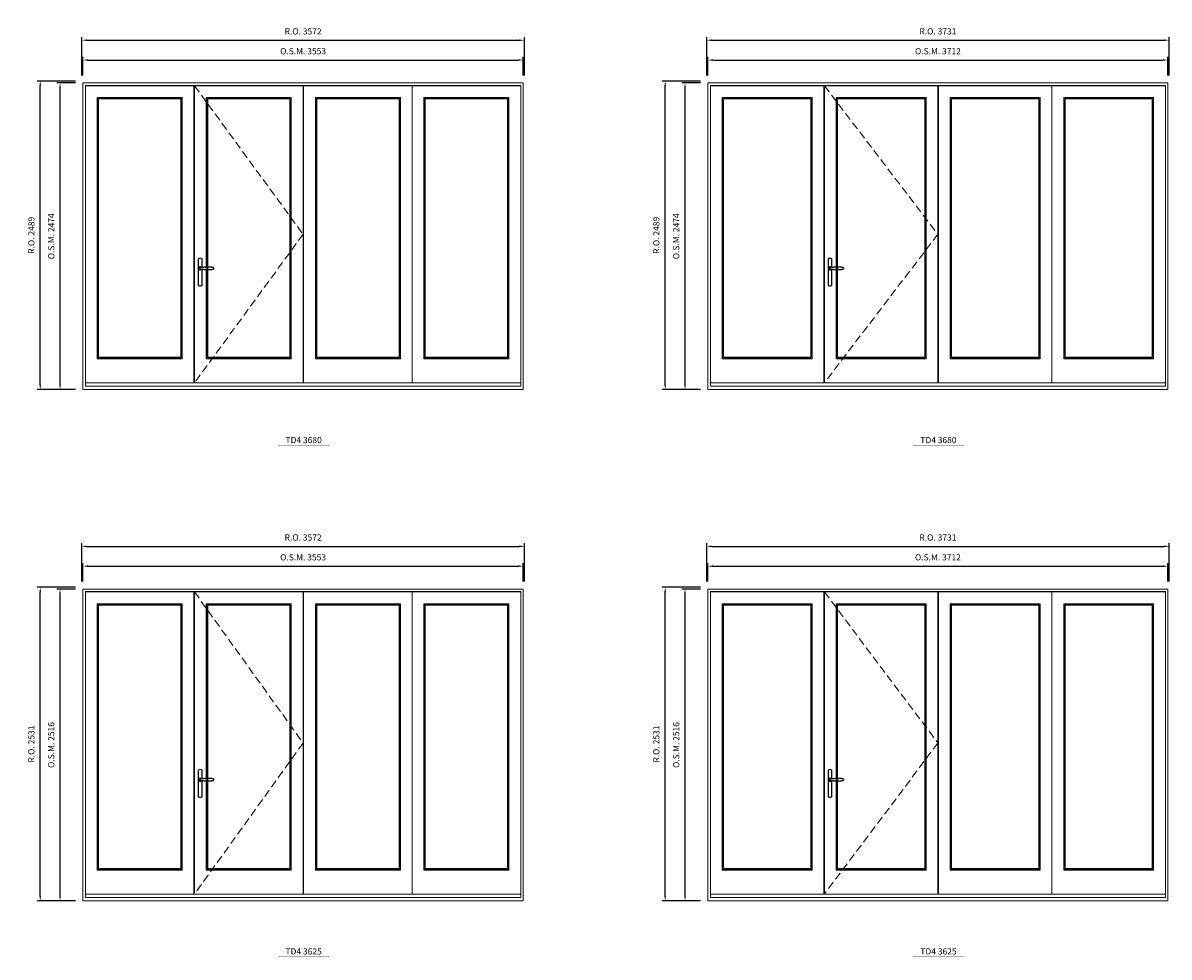
# Model space of a CAD drawing. Extents: x -12017 to 87189, y -21748 to 13176.
# Drawn here: x 65172 to 74421, y -11760 to -4222 of the extents above; entities that cross this region are included whole.
import ezdxf
from ezdxf.enums import TextEntityAlignment as Align

# ---------------------------------------------------------------- set-up
doc = ezdxf.new("R2010")
doc.units = 0
doc.header["$LTSCALE"] = 250
doc.header["$MEASUREMENT"] = 0
doc.header["$PDMODE"] = 3
doc.header["$PDSIZE"] = -2
doc.linetypes.add('HIDDEN', pattern=[0.375, 0.25, -0.125])
doc.layers.get('0').update_dxf_attribs({"color": 5, "linetype": 'CONTINUOUS', "lineweight": 0})
doc.layers.get('DEFPOINTS').update_dxf_attribs({"color": 2, "linetype": 'CONTINUOUS', "lineweight": 0})
doc.layers.add('7', color=7, linetype='CONTINUOUS')
doc.layers.add('Operation Lines', color=2, linetype='CONTINUOUS')
for name, color, linetype, lineweight in [('Dimensions', 2, 'CONTINUOUS', 0), ('FRAME', 7, 'CONTINUOUS', 0), ('GLASS', 6, 'CONTINUOUS', 0), ('GLAZING STOP', 1, 'CONTINUOUS', 0), ('SASH', 4, 'CONTINUOUS', 0), ('TEXT', 7, 'CONTINUOUS', 0), ('Traditional Sizes', 2, 'CONTINUOUS', 0)]:
    doc.layers.add(name, color=color, linetype=linetype, lineweight=lineweight)
doc.layers.add('viewport', color=7, linetype='CONTINUOUS', plot=False)
doc.styles.add('ROMANS', font='romans')
doc.styles.add('style1', font='arial.ttf')
doc.dimstyles.new('LWDEC', dxfattribs={"dimscale": 20, "dimtxt": 2.5, "dimasz": 2, "dimexe": 1.25, "dimexo": 3, "dimgap": 2, "dimtad": 1, "dimtoh": 1, "dimdec": 0, "dimzin": 11, "dimdsep": 46, "dimtxsty": 'ROMANS', "dimcen": 0, "dimdle": 1.5, "dimazin": 0, "dimtfac": 1, "dimtdec": 0, "dimtix": 1, "dimtmove": 0, "dimatfit": 3, "dimfxl": 0, "dimtzin": 0, "dimarcsym": 0})

# ---------------------------------------------------------------- blocks, each defined once
blk = doc.blocks.new('*D644')
at = {"layer": 'DEFPOINTS', "color": 0, "linetype": 'Continuous'}
for p in [(69209.2, -4521.2), (65656.4, -4706.2), (69209.2, -4706.2)]:
    blk.add_point(p, dxfattribs=at)
at = {"layer": 'Dimensions', "color": 0, "linetype": 'Continuous', "lineweight": -2}
for p, q in [((65656.4, -4646.2), (65656.4, -4496.2)), ((69209.2, -4646.2), (69209.2, -4496.2))]:
    blk.add_line(p, q, dxfattribs=at)
at = {"layer": 'Dimensions', "color": 2, "linetype": 'Continuous', "lineweight": -2}
blk.add_line((65696.4, -4521.2), (69169.2, -4521.2), dxfattribs=at)
at = {"layer": 'Dimensions', "color": 2, "linetype": 'Continuous'}
for points in [[(65696.4, -4514.6), (65696.4, -4527.9), (65656.4, -4521.2)], [(69169.2, -4514.6), (69169.2, -4527.9), (69209.2, -4521.2)]]:
    blk.add_solid(points, dxfattribs=at)
at = {"layer": 'Dimensions', "color": 0, "linetype": 'Continuous', "insert": (67432.8, -4456.2), "char_height": 50, "attachment_point": 5, "style": 'ROMANS'}
blk.add_mtext('O.S.M. 3553', dxfattribs=at)
blk = doc.blocks.new('*D645')
at = {"layer": 'DEFPOINTS', "color": 0, "linetype": 'Continuous'}
for p in [(65471.4, -4706.2), (65656.4, -4706.2), (65656.4, -7180.2)]:
    blk.add_point(p, dxfattribs=at)
at = {"layer": 'Dimensions', "color": 0, "linetype": 'Continuous', "lineweight": -2}
for p, q in [((65596.4, -4706.2), (65446.4, -4706.2)), ((65596.4, -7180.2), (65446.4, -7180.2))]:
    blk.add_line(p, q, dxfattribs=at)
at = {"layer": 'Dimensions', "color": 2, "linetype": 'Continuous', "lineweight": -2}
blk.add_line((65471.4, -7140.2), (65471.4, -4746.2), dxfattribs=at)
at = {"layer": 'Dimensions', "color": 2, "linetype": 'Continuous'}
for points in [[(65464.7, -4746.2), (65478, -4746.2), (65471.4, -4706.2)], [(65464.7, -7140.2), (65478, -7140.2), (65471.4, -7180.2)]]:
    blk.add_solid(points, dxfattribs=at)
at = {"layer": 'Dimensions', "color": 0, "linetype": 'Continuous', "insert": (65406.4, -5943.2), "char_height": 50, "attachment_point": 5, "rotation": 90, "style": 'ROMANS'}
blk.add_mtext('O.S.M. 2474', dxfattribs=at)
blk = doc.blocks.new('*D646')
at = {"layer": 'DEFPOINTS', "color": 0, "linetype": 'Continuous'}
for p in [(69218.7, -4361.2), (65646.9, -4706.2), (69218.7, -4706.2)]:
    blk.add_point(p, dxfattribs=at)
at = {"layer": 'Dimensions', "color": 0, "linetype": 'Continuous', "lineweight": -2}
for p, q in [((65646.9, -4646.2), (65646.9, -4336.2)), ((69218.7, -4646.2), (69218.7, -4336.2))]:
    blk.add_line(p, q, dxfattribs=at)
at = {"layer": 'Dimensions', "color": 2, "linetype": 'Continuous', "lineweight": -2}
blk.add_line((65686.9, -4361.2), (69178.7, -4361.2), dxfattribs=at)
at = {"layer": 'Dimensions', "color": 2, "linetype": 'Continuous'}
for points in [[(65686.9, -4354.6), (65686.9, -4367.9), (65646.9, -4361.2)], [(69178.7, -4354.6), (69178.7, -4367.9), (69218.7, -4361.2)]]:
    blk.add_solid(points, dxfattribs=at)
at = {"layer": 'Dimensions', "color": 0, "linetype": 'Continuous', "insert": (67432.8, -4296.2), "char_height": 50, "attachment_point": 5, "style": 'ROMANS'}
blk.add_mtext('R.O. 3572', dxfattribs=at)
blk = doc.blocks.new('*D647')
at = {"layer": 'DEFPOINTS', "color": 0, "linetype": 'Continuous'}
for p in [(65311.4, -4691.2), (65656.4, -4691.2), (65656.4, -7180.2)]:
    blk.add_point(p, dxfattribs=at)
at = {"layer": 'Dimensions', "color": 0, "linetype": 'Continuous', "lineweight": -2}
for p, q in [((65596.4, -4691.2), (65286.4, -4691.2)), ((65596.4, -7180.2), (65286.4, -7180.2))]:
    blk.add_line(p, q, dxfattribs=at)
at = {"layer": 'Dimensions', "color": 2, "linetype": 'Continuous', "lineweight": -2}
blk.add_line((65311.4, -7140.2), (65311.4, -4731.2), dxfattribs=at)
at = {"layer": 'Dimensions', "color": 2, "linetype": 'Continuous'}
for points in [[(65304.7, -4731.2), (65318, -4731.2), (65311.4, -4691.2)], [(65304.7, -7140.2), (65318, -7140.2), (65311.4, -7180.2)]]:
    blk.add_solid(points, dxfattribs=at)
at = {"layer": 'Dimensions', "color": 0, "linetype": 'Continuous', "insert": (65246.4, -5935.7), "char_height": 50, "attachment_point": 5, "rotation": 90, "style": 'ROMANS'}
blk.add_mtext('R.O. 2489', dxfattribs=at)
blk = doc.blocks.new('label1')
at = {"const_width": 2}
blk.add_lwpolyline([(-206, 0), (206, 0)], dxfattribs=at)
at = {"linetype": 'Continuous', "style": 'style1'}
blk.add_attdef('LABEL', text='', height=50, dxfattribs=at).set_placement((0, 20), align=Align.CENTER)
blk = doc.blocks.new('*D748')
at = {"layer": 'DEFPOINTS', "color": 0, "linetype": 'Continuous'}
for p in [(69209.2, -8605.6), (65656.4, -8790.6), (69209.2, -8790.6)]:
    blk.add_point(p, dxfattribs=at)
at = {"layer": 'Dimensions', "color": 0, "linetype": 'Continuous', "lineweight": -2}
for p, q in [((65656.4, -8730.6), (65656.4, -8580.6)), ((69209.2, -8730.6), (69209.2, -8580.6))]:
    blk.add_line(p, q, dxfattribs=at)
at = {"layer": 'Dimensions', "color": 2, "linetype": 'Continuous', "lineweight": -2}
blk.add_line((65696.4, -8605.6), (69169.2, -8605.6), dxfattribs=at)
at = {"layer": 'Dimensions', "color": 2, "linetype": 'Continuous'}
for points in [[(65696.4, -8598.9), (65696.4, -8612.3), (65656.4, -8605.6)], [(69169.2, -8598.9), (69169.2, -8612.3), (69209.2, -8605.6)]]:
    blk.add_solid(points, dxfattribs=at)
at = {"layer": 'Dimensions', "color": 0, "linetype": 'Continuous', "insert": (67432.8, -8540.6), "char_height": 50, "attachment_point": 5, "style": 'ROMANS'}
blk.add_mtext('O.S.M. 3553', dxfattribs=at)
blk = doc.blocks.new('*D749')
at = {"layer": 'DEFPOINTS', "color": 0, "linetype": 'Continuous'}
for p in [(65471.4, -8790.6), (65656.4, -8790.6), (65656.4, -11306.6)]:
    blk.add_point(p, dxfattribs=at)
at = {"layer": 'Dimensions', "color": 0, "linetype": 'Continuous', "lineweight": -2}
for p, q in [((65596.4, -8790.6), (65446.4, -8790.6)), ((65596.4, -11306.6), (65446.4, -11306.6))]:
    blk.add_line(p, q, dxfattribs=at)
at = {"layer": 'Dimensions', "color": 2, "linetype": 'Continuous', "lineweight": -2}
blk.add_line((65471.4, -11266.6), (65471.4, -8830.6), dxfattribs=at)
at = {"layer": 'Dimensions', "color": 2, "linetype": 'Continuous'}
for points in [[(65464.7, -8830.6), (65478, -8830.6), (65471.4, -8790.6)], [(65464.7, -11266.6), (65478, -11266.6), (65471.4, -11306.6)]]:
    blk.add_solid(points, dxfattribs=at)
at = {"layer": 'Dimensions', "color": 0, "linetype": 'Continuous', "insert": (65406.4, -10048.6), "char_height": 50, "attachment_point": 5, "rotation": 90, "style": 'ROMANS'}
blk.add_mtext('O.S.M. 2516', dxfattribs=at)
blk = doc.blocks.new('*D750')
at = {"layer": 'DEFPOINTS', "color": 0, "linetype": 'Continuous'}
for p in [(69218.7, -8445.6), (65646.9, -8790.6), (69218.7, -8790.6)]:
    blk.add_point(p, dxfattribs=at)
at = {"layer": 'Dimensions', "color": 0, "linetype": 'Continuous', "lineweight": -2}
for p, q in [((65646.9, -8730.6), (65646.9, -8420.6)), ((69218.7, -8730.6), (69218.7, -8420.6))]:
    blk.add_line(p, q, dxfattribs=at)
at = {"layer": 'Dimensions', "color": 2, "linetype": 'Continuous', "lineweight": -2}
blk.add_line((65686.9, -8445.6), (69178.7, -8445.6), dxfattribs=at)
at = {"layer": 'Dimensions', "color": 2, "linetype": 'Continuous'}
for points in [[(65686.9, -8438.9), (65686.9, -8452.3), (65646.9, -8445.6)], [(69178.7, -8438.9), (69178.7, -8452.3), (69218.7, -8445.6)]]:
    blk.add_solid(points, dxfattribs=at)
at = {"layer": 'Dimensions', "color": 0, "linetype": 'Continuous', "insert": (67432.8, -8380.6), "char_height": 50, "attachment_point": 5, "style": 'ROMANS'}
blk.add_mtext('R.O. 3572', dxfattribs=at)
blk = doc.blocks.new('*D751')
at = {"layer": 'DEFPOINTS', "color": 0, "linetype": 'Continuous'}
for p in [(65311.4, -8775.6), (65656.4, -8775.6), (65656.4, -11306.6)]:
    blk.add_point(p, dxfattribs=at)
at = {"layer": 'Dimensions', "color": 0, "linetype": 'Continuous', "lineweight": -2}
for p, q in [((65596.4, -8775.6), (65286.4, -8775.6)), ((65596.4, -11306.6), (65286.4, -11306.6))]:
    blk.add_line(p, q, dxfattribs=at)
at = {"layer": 'Dimensions', "color": 2, "linetype": 'Continuous', "lineweight": -2}
blk.add_line((65311.4, -11266.6), (65311.4, -8815.6), dxfattribs=at)
at = {"layer": 'Dimensions', "color": 2, "linetype": 'Continuous'}
for points in [[(65304.7, -8815.6), (65318, -8815.6), (65311.4, -8775.6)], [(65304.7, -11266.6), (65318, -11266.6), (65311.4, -11306.6)]]:
    blk.add_solid(points, dxfattribs=at)
at = {"layer": 'Dimensions', "color": 0, "linetype": 'Continuous', "insert": (65246.4, -10041.1), "char_height": 50, "attachment_point": 5, "rotation": 90, "style": 'ROMANS'}
blk.add_mtext('R.O. 2531', dxfattribs=at)
blk = doc.blocks.new('*D984')
at = {"layer": 'DEFPOINTS', "color": 0, "linetype": 'Continuous'}
for p in [(74411.7, -4521.2), (70699.8, -4706.2), (74411.7, -4706.2)]:
    blk.add_point(p, dxfattribs=at)
at = {"layer": 'Dimensions', "color": 0, "linetype": 'Continuous', "lineweight": -2}
for p, q in [((70699.8, -4646.2), (70699.8, -4496.2)), ((74411.7, -4646.2), (74411.7, -4496.2))]:
    blk.add_line(p, q, dxfattribs=at)
at = {"layer": 'Dimensions', "color": 2, "linetype": 'Continuous', "lineweight": -2}
blk.add_line((70739.8, -4521.2), (74371.7, -4521.2), dxfattribs=at)
at = {"layer": 'Dimensions', "color": 2, "linetype": 'Continuous'}
for points in [[(70739.8, -4514.6), (70739.8, -4527.9), (70699.8, -4521.2)], [(74371.7, -4514.6), (74371.7, -4527.9), (74411.7, -4521.2)]]:
    blk.add_solid(points, dxfattribs=at)
at = {"layer": 'Dimensions', "color": 0, "linetype": 'Continuous', "insert": (72555.7, -4456.2), "char_height": 50, "attachment_point": 5, "style": 'ROMANS'}
blk.add_mtext('O.S.M. 3712', dxfattribs=at)
blk = doc.blocks.new('*D985')
at = {"layer": 'DEFPOINTS', "color": 0, "linetype": 'Continuous'}
for p in [(70514.8, -4706.2), (70699.8, -4706.2), (70699.8, -7180.2)]:
    blk.add_point(p, dxfattribs=at)
at = {"layer": 'Dimensions', "color": 0, "linetype": 'Continuous', "lineweight": -2}
for p, q in [((70639.8, -4706.2), (70489.8, -4706.2)), ((70639.8, -7180.2), (70489.8, -7180.2))]:
    blk.add_line(p, q, dxfattribs=at)
at = {"layer": 'Dimensions', "color": 2, "linetype": 'Continuous', "lineweight": -2}
blk.add_line((70514.8, -7140.2), (70514.8, -4746.2), dxfattribs=at)
at = {"layer": 'Dimensions', "color": 2, "linetype": 'Continuous'}
for points in [[(70508.1, -4746.2), (70521.5, -4746.2), (70514.8, -4706.2)], [(70508.1, -7140.2), (70521.5, -7140.2), (70514.8, -7180.2)]]:
    blk.add_solid(points, dxfattribs=at)
at = {"layer": 'Dimensions', "color": 0, "linetype": 'Continuous', "insert": (70449.8, -5943.2), "char_height": 50, "attachment_point": 5, "rotation": 90, "style": 'ROMANS'}
blk.add_mtext('O.S.M. 2474', dxfattribs=at)
blk = doc.blocks.new('*D986')
at = {"layer": 'DEFPOINTS', "color": 0, "linetype": 'Continuous'}
for p in [(74421.2, -4361.2), (70690.3, -4706.2), (74421.2, -4706.2)]:
    blk.add_point(p, dxfattribs=at)
at = {"layer": 'Dimensions', "color": 0, "linetype": 'Continuous', "lineweight": -2}
for p, q in [((70690.3, -4646.2), (70690.3, -4336.2)), ((74421.2, -4646.2), (74421.2, -4336.2))]:
    blk.add_line(p, q, dxfattribs=at)
at = {"layer": 'Dimensions', "color": 2, "linetype": 'Continuous', "lineweight": -2}
blk.add_line((70730.3, -4361.2), (74381.2, -4361.2), dxfattribs=at)
at = {"layer": 'Dimensions', "color": 2, "linetype": 'Continuous'}
for points in [[(70730.3, -4354.6), (70730.3, -4367.9), (70690.3, -4361.2)], [(74381.2, -4354.6), (74381.2, -4367.9), (74421.2, -4361.2)]]:
    blk.add_solid(points, dxfattribs=at)
at = {"layer": 'Dimensions', "color": 0, "linetype": 'Continuous', "insert": (72555.7, -4296.2), "char_height": 50, "attachment_point": 5, "style": 'ROMANS'}
blk.add_mtext('R.O. 3731', dxfattribs=at)
blk = doc.blocks.new('*D987')
at = {"layer": 'DEFPOINTS', "color": 0, "linetype": 'Continuous'}
for p in [(70354.8, -4691.2), (70699.8, -4691.2), (70699.8, -7180.2)]:
    blk.add_point(p, dxfattribs=at)
at = {"layer": 'Dimensions', "color": 0, "linetype": 'Continuous', "lineweight": -2}
for p, q in [((70639.8, -4691.2), (70329.8, -4691.2)), ((70639.8, -7180.2), (70329.8, -7180.2))]:
    blk.add_line(p, q, dxfattribs=at)
at = {"layer": 'Dimensions', "color": 2, "linetype": 'Continuous', "lineweight": -2}
blk.add_line((70354.8, -7140.2), (70354.8, -4731.2), dxfattribs=at)
at = {"layer": 'Dimensions', "color": 2, "linetype": 'Continuous'}
for points in [[(70348.1, -4731.2), (70361.5, -4731.2), (70354.8, -4691.2)], [(70348.1, -7140.2), (70361.5, -7140.2), (70354.8, -7180.2)]]:
    blk.add_solid(points, dxfattribs=at)
at = {"layer": 'Dimensions', "color": 0, "linetype": 'Continuous', "insert": (70289.8, -5935.7), "char_height": 50, "attachment_point": 5, "rotation": 90, "style": 'ROMANS'}
blk.add_mtext('R.O. 2489', dxfattribs=at)
blk = doc.blocks.new('*D980')
at = {"layer": 'DEFPOINTS', "color": 0, "linetype": 'Continuous'}
for p in [(74411.7, -8605.6), (70699.8, -8790.6), (74411.7, -8790.6)]:
    blk.add_point(p, dxfattribs=at)
at = {"layer": 'Dimensions', "color": 0, "linetype": 'Continuous', "lineweight": -2}
for p, q in [((70699.8, -8730.6), (70699.8, -8580.6)), ((74411.7, -8730.6), (74411.7, -8580.6))]:
    blk.add_line(p, q, dxfattribs=at)
at = {"layer": 'Dimensions', "color": 2, "linetype": 'Continuous', "lineweight": -2}
blk.add_line((70739.8, -8605.6), (74371.7, -8605.6), dxfattribs=at)
at = {"layer": 'Dimensions', "color": 2, "linetype": 'Continuous'}
for points in [[(70739.8, -8598.9), (70739.8, -8612.3), (70699.8, -8605.6)], [(74371.7, -8598.9), (74371.7, -8612.3), (74411.7, -8605.6)]]:
    blk.add_solid(points, dxfattribs=at)
at = {"layer": 'Dimensions', "color": 0, "linetype": 'Continuous', "insert": (72555.7, -8540.6), "char_height": 50, "attachment_point": 5, "style": 'ROMANS'}
blk.add_mtext('O.S.M. 3712', dxfattribs=at)
blk = doc.blocks.new('*D981')
at = {"layer": 'DEFPOINTS', "color": 0, "linetype": 'Continuous'}
for p in [(70514.8, -8790.6), (70699.8, -8790.6), (70699.8, -11306.6)]:
    blk.add_point(p, dxfattribs=at)
at = {"layer": 'Dimensions', "color": 0, "linetype": 'Continuous', "lineweight": -2}
for p, q in [((70639.8, -8790.6), (70489.8, -8790.6)), ((70639.8, -11306.6), (70489.8, -11306.6))]:
    blk.add_line(p, q, dxfattribs=at)
at = {"layer": 'Dimensions', "color": 2, "linetype": 'Continuous', "lineweight": -2}
blk.add_line((70514.8, -11266.6), (70514.8, -8830.6), dxfattribs=at)
at = {"layer": 'Dimensions', "color": 2, "linetype": 'Continuous'}
for points in [[(70508.1, -8830.6), (70521.5, -8830.6), (70514.8, -8790.6)], [(70508.1, -11266.6), (70521.5, -11266.6), (70514.8, -11306.6)]]:
    blk.add_solid(points, dxfattribs=at)
at = {"layer": 'Dimensions', "color": 0, "linetype": 'Continuous', "insert": (70449.8, -10048.6), "char_height": 50, "attachment_point": 5, "rotation": 90, "style": 'ROMANS'}
blk.add_mtext('O.S.M. 2516', dxfattribs=at)
blk = doc.blocks.new('*D982')
at = {"layer": 'DEFPOINTS', "color": 0, "linetype": 'Continuous'}
for p in [(74421.2, -8445.6), (70690.3, -8790.6), (74421.2, -8790.6)]:
    blk.add_point(p, dxfattribs=at)
at = {"layer": 'Dimensions', "color": 0, "linetype": 'Continuous', "lineweight": -2}
for p, q in [((70690.3, -8730.6), (70690.3, -8420.6)), ((74421.2, -8730.6), (74421.2, -8420.6))]:
    blk.add_line(p, q, dxfattribs=at)
at = {"layer": 'Dimensions', "color": 2, "linetype": 'Continuous', "lineweight": -2}
blk.add_line((70730.3, -8445.6), (74381.2, -8445.6), dxfattribs=at)
at = {"layer": 'Dimensions', "color": 2, "linetype": 'Continuous'}
for points in [[(70730.3, -8438.9), (70730.3, -8452.3), (70690.3, -8445.6)], [(74381.2, -8438.9), (74381.2, -8452.3), (74421.2, -8445.6)]]:
    blk.add_solid(points, dxfattribs=at)
at = {"layer": 'Dimensions', "color": 0, "linetype": 'Continuous', "insert": (72555.7, -8380.6), "char_height": 50, "attachment_point": 5, "style": 'ROMANS'}
blk.add_mtext('R.O. 3731', dxfattribs=at)
blk = doc.blocks.new('*D983')
at = {"layer": 'DEFPOINTS', "color": 0, "linetype": 'Continuous'}
for p in [(70354.8, -8775.6), (70699.8, -8775.6), (70699.8, -11306.6)]:
    blk.add_point(p, dxfattribs=at)
at = {"layer": 'Dimensions', "color": 0, "linetype": 'Continuous', "lineweight": -2}
for p, q in [((70639.8, -8775.6), (70329.8, -8775.6)), ((70639.8, -11306.6), (70329.8, -11306.6))]:
    blk.add_line(p, q, dxfattribs=at)
at = {"layer": 'Dimensions', "color": 2, "linetype": 'Continuous', "lineweight": -2}
blk.add_line((70354.8, -11266.6), (70354.8, -8815.6), dxfattribs=at)
at = {"layer": 'Dimensions', "color": 2, "linetype": 'Continuous'}
for points in [[(70348.1, -8815.6), (70361.5, -8815.6), (70354.8, -8775.6)], [(70348.1, -11266.6), (70361.5, -11266.6), (70354.8, -11306.6)]]:
    blk.add_solid(points, dxfattribs=at)
at = {"layer": 'Dimensions', "color": 0, "linetype": 'Continuous', "insert": (70289.8, -10041.1), "char_height": 50, "attachment_point": 5, "rotation": 90, "style": 'ROMANS'}
blk.add_mtext('R.O. 2531', dxfattribs=at)
blk = doc.blocks.new('*U2436')
at = {"layer": '7', "color": 7, "lineweight": 25}
for points in [[(60.5, 921.2), (60.5, 991, 0.260241), (29.5, 991), (29.5, 776.9, 0.255586), (60.5, 776.9), (60.5, 906.7)], [(54.3, 921.4, 0.227156), (45, 925.9, 1.588724), (54.3, 906.6)], [(33.8, 917.4), (33.6, 917), (33.5, 916.7), (33.5, 916.4), (33.4, 916), (33.4, 915.7), (33.3, 915.5), (33.3, 915.2), (33.3, 915), (33.3, 914.8), (33.3, 914.5), (33.3, 914.1), (33.3, 914, 0.416255), (45, 902.3)]]:
    blk.add_lwpolyline(points, format="xyb", dxfattribs=at)
for points in [[(45.2, 902.3), (45, 902.2), (45, 902.3), (45, 902.3), (45, 902.4), (44.9, 902.5), (44.9, 902.5), (44.9, 902.6), (44.9, 902.7), (44.9, 902.8), (45, 902.9), (45.1, 903), (45.1, 903.2), (45.1, 903.2), (45.4, 903.7), (45.9, 904.2), (46.5, 904.7), (47.2, 905.2), (48, 905.5), (48.9, 905.9), (50.1, 906.1), (51.2, 906.4), (52.3, 906.4), (53.8, 906.6), (55.2, 906.6), (56.6, 906.7), (58.1, 906.7), (61, 906.7), (64, 906.6), (67.3, 906.4), (70.6, 906.1), (73.9, 905.8), (77.2, 905.6), (80.6, 905.4), (83.9, 905.2), (87.3, 904.9), (90.7, 904.7), (97.3, 904.4), (103.9, 904.2), (110.4, 904.1), (116.8, 904.2), (123.3, 904.4), (129.8, 904.8), (132.9, 905.1), (135.9, 905.4), (139, 905.7), (142, 906.1), (145.1, 906.5), (146.8, 906.8), (148.3, 907.3), (149.7, 907.8), (150.8, 908.3), (151.4, 908.5), (152, 908.8), (152.5, 909), (152.8, 909.2), (153.1, 909.5), (153.5, 909.7), (153.8, 910), (154.2, 910.3), (154.5, 910.7), (154.8, 911.2), (155, 911.6), (155.2, 912.1), (155.4, 912.7), (155.5, 912.9), (155.5, 913.1), (155.5, 913.5), (155.5, 913.7), (155.5, 914), (155.5, 914.3), (155.5, 914.7), (155.5, 915), (155.4, 915.2), (155.4, 915.5), (155.3, 915.7), (155, 916.4), (154.6, 917.1), (154.3, 917.6), (153.8, 918), (153.4, 918.4), (153.2, 918.5), (153, 918.6), (152.9, 918.7), (152.8, 918.8), (152.6, 918.8), (152.5, 918.9), (151.9, 919.2), (151.4, 919.5), (150.7, 919.8), (150, 920.1), (149.4, 920.3), (148.8, 920.5), (148.4, 920.6), (148, 920.8), (147.5, 921), (146.8, 921.1), (146, 921.3), (145.1, 921.5), (141.8, 922), (138.6, 922.3), (135.3, 922.7), (132.2, 922.9), (128.9, 923.2), (125.7, 923.4), (118, 923.8), (110.3, 923.9), (103.8, 923.8), (97.3, 923.6), (90.7, 923.2), (83.2, 922.7), (75.7, 922.2), (73.4, 922.1), (71, 921.9), (68.6, 921.7), (66.3, 921.5), (64, 921.4), (61.4, 921.2), (59, 921.2), (56.6, 921.2), (55.1, 921.3), (53.7, 921.4), (52.3, 921.5), (51.2, 921.6), (50.1, 921.8), (48.9, 922.1), (48, 922.4), (47.2, 922.8), (46.5, 923.2), (45.9, 923.7), (45.4, 924.2), (45.1, 924.7), (45.1, 924.8), (45.1, 924.9), (45, 925), (45, 925.1), (44.9, 925.2), (44.9, 925.3), (44.9, 925.3), (44.9, 925.4), (44.9, 925.5), (44.9, 925.6), (45, 925.6), (45, 925.6), (45, 925.7), (45, 925.8), (43.4, 925.6), (41.9, 925.3), (40.4, 924.8), (39.5, 924.4)], [(45, 925.8), (44.7, 925.7)], [(39.4, 924.4), (38.9, 924.1), (38.2, 923.6), (37.5, 923), (36.9, 922.6), (36.5, 922.1), (36, 921.5), (35.9, 921.5), (35.7, 921.2), (34.8, 919.9), (34.2, 918.6), (33.7, 917.1)], [(56.7, 914), (56.7, 914)]]:
    blk.add_lwpolyline(points, dxfattribs=at)
for centre, radius, start, end in [((44.8, 914.4), 11.3, 90.95089, 141.80667), ((44.8, 913.5), 11.2, 218.07311, 269.16932)]:
    blk.add_arc(centre, radius, start, end, dxfattribs=at)
at = {"layer": 'viewport', "color": 5}
blk.add_point((45, 914), dxfattribs=at)

msp = doc.modelspace()

# ---------------------------------------------------------------- linework, layer by layer
at = {"layer": 'FRAME'}
for points in [[(65656.4, -7180.2), (69209.2, -7180.2), (69209.2, -4706.2), (65656.4, -4706.2)], [(70699.8, -7180.2), (74411.7, -7180.2), (74411.7, -4706.2), (70699.8, -4706.2)], [(65676.4, -7153.2), (69189.2, -7153.2), (69189.2, -4726.2), (65676.4, -4726.2)], [(70719.8, -7153.2), (74391.7, -7153.2), (74391.7, -4726.2), (70719.8, -4726.2)], [(65656.4, -11306.6), (69209.2, -11306.6), (69209.2, -8790.6), (65656.4, -8790.6)], [(65676.4, -11279.6), (69189.2, -11279.6), (69189.2, -8810.6), (65676.4, -8810.6)], [(70699.8, -11306.6), (74411.7, -11306.6), (74411.7, -8790.6), (70699.8, -8790.6)], [(70719.8, -11279.6), (74391.7, -11279.6), (74391.7, -8810.6), (70719.8, -8810.6)]]:
    msp.add_lwpolyline(points, close=True, dxfattribs=at)
at = {"layer": 'GLASS'}
for points in [[(65774.4, -6928.2), (66454.3, -6928.2), (66454.3, -4827.2), (65774.4, -4827.2)], [(66654.8, -6928.2), (67334.8, -6928.2), (67334.8, -4827.2), (66654.8, -4827.2)], [(67535.3, -6928.2), (68215.2, -6928.2), (68215.2, -4827.2), (67535.3, -4827.2)], [(68411.2, -6928.2), (69091.2, -6928.2), (69091.2, -4827.2), (68411.2, -4827.2)], [(70817.8, -6928.2), (71537.4, -6928.2), (71537.4, -4827.2), (70817.8, -4827.2)], [(71737.9, -6928.2), (72457.7, -6928.2), (72457.7, -4827.2), (71737.9, -4827.2)], [(72658.2, -6928.2), (73377.9, -6928.2), (73377.9, -4827.2), (72658.2, -4827.2)], [(73573.9, -6928.2), (74293.7, -6928.2), (74293.7, -4827.2), (73573.9, -4827.2)], [(65774.4, -11054.6), (66454.3, -11054.6), (66454.3, -8911.6), (65774.4, -8911.6)], [(66654.8, -11054.6), (67334.8, -11054.6), (67334.8, -8911.6), (66654.8, -8911.6)], [(67535.3, -11054.6), (68215.2, -11054.6), (68215.2, -8911.6), (67535.3, -8911.6)], [(68411.2, -11054.6), (69091.2, -11054.6), (69091.2, -8911.6), (68411.2, -8911.6)], [(70817.8, -11054.6), (71537.4, -11054.6), (71537.4, -8911.6), (70817.8, -8911.6)], [(71737.9, -11054.6), (72457.7, -11054.6), (72457.7, -8911.6), (71737.9, -8911.6)], [(72658.2, -11054.6), (73377.9, -11054.6), (73377.9, -8911.6), (72658.2, -8911.6)], [(73573.9, -11054.6), (74293.7, -11054.6), (74293.7, -8911.6), (73573.9, -8911.6)]]:
    msp.add_lwpolyline(points, close=True, dxfattribs=at)
at = {"layer": 'GLAZING STOP'}
for points in [[(65782.4, -6920.2), (66446.3, -6920.2), (66446.3, -4835.2), (65782.4, -4835.2)], [(66662.8, -6920.2), (67326.8, -6920.2), (67326.8, -4835.2), (66662.8, -4835.2)], [(67543.3, -6920.2), (68207.2, -6920.2), (68207.2, -4835.2), (67543.3, -4835.2)], [(68419.2, -6920.2), (69083.2, -6920.2), (69083.2, -4835.2), (68419.2, -4835.2)], [(70825.8, -6920.2), (71529.4, -6920.2), (71529.4, -4835.2), (70825.8, -4835.2)], [(71745.9, -6920.2), (72449.7, -6920.2), (72449.7, -4835.2), (71745.9, -4835.2)], [(72666.2, -6920.2), (73369.9, -6920.2), (73369.9, -4835.2), (72666.2, -4835.2)], [(73581.9, -6920.2), (74285.7, -6920.2), (74285.7, -4835.2), (73581.9, -4835.2)], [(65782.4, -11046.6), (66446.3, -11046.6), (66446.3, -8919.6), (65782.4, -8919.6)], [(66662.8, -11046.6), (67326.8, -11046.6), (67326.8, -8919.6), (66662.8, -8919.6)], [(67543.3, -11046.6), (68207.2, -11046.6), (68207.2, -8919.6), (67543.3, -8919.6)], [(68419.2, -11046.6), (69083.2, -11046.6), (69083.2, -8919.6), (68419.2, -8919.6)], [(70825.8, -11046.6), (71529.4, -11046.6), (71529.4, -8919.6), (70825.8, -8919.6)], [(71745.9, -11046.6), (72449.7, -11046.6), (72449.7, -8919.6), (71745.9, -8919.6)], [(72666.2, -11046.6), (73369.9, -11046.6), (73369.9, -8919.6), (72666.2, -8919.6)], [(73581.9, -11046.6), (74285.7, -11046.6), (74285.7, -8919.6), (73581.9, -8919.6)]]:
    msp.add_lwpolyline(points, close=True, dxfattribs=at)
at = {"layer": 'SASH'}
for points in [[(65676.4, -7125.2), (66552.3, -7125.2), (66552.3, -4729.2), (65676.4, -4729.2)], [(66556.8, -7125.2), (67432.8, -7125.2), (67432.8, -4729.2), (66556.8, -4729.2)], [(67437.3, -7125.2), (68313.2, -7125.2), (68313.2, -4729.2), (67437.3, -4729.2)], [(68313.2, -7125.2), (69189.2, -7125.2), (69189.2, -4729.2), (68313.2, -4729.2)], [(70719.8, -7125.2), (71635.4, -7125.2), (71635.4, -4729.2), (70719.8, -4729.2)], [(71639.9, -7125.2), (72555.7, -7125.2), (72555.7, -4729.2), (71639.9, -4729.2)], [(72560.2, -7125.2), (73475.9, -7125.2), (73475.9, -4729.2), (72560.2, -4729.2)], [(73475.9, -7125.2), (74391.7, -7125.2), (74391.7, -4729.2), (73475.9, -4729.2)], [(65771.4, -6931.2), (66457.3, -6931.2), (66457.3, -4824.2), (65771.4, -4824.2)], [(66651.8, -6931.2), (67337.8, -6931.2), (67337.8, -4824.2), (66651.8, -4824.2)], [(67532.3, -6931.2), (68218.2, -6931.2), (68218.2, -4824.2), (67532.3, -4824.2)], [(68408.2, -6931.2), (69094.2, -6931.2), (69094.2, -4824.2), (68408.2, -4824.2)], [(70814.8, -6931.2), (71540.4, -6931.2), (71540.4, -4824.2), (70814.8, -4824.2)], [(71734.9, -6931.2), (72460.7, -6931.2), (72460.7, -4824.2), (71734.9, -4824.2)], [(72655.2, -6931.2), (73380.9, -6931.2), (73380.9, -4824.2), (72655.2, -4824.2)], [(73570.9, -6931.2), (74296.7, -6931.2), (74296.7, -4824.2), (73570.9, -4824.2)], [(65676.4, -11251.6), (66552.3, -11251.6), (66552.3, -8813.6), (65676.4, -8813.6)], [(66556.8, -11251.6), (67432.8, -11251.6), (67432.8, -8813.6), (66556.8, -8813.6)], [(67437.3, -11251.6), (68313.2, -11251.6), (68313.2, -8813.6), (67437.3, -8813.6)], [(68313.2, -11251.6), (69189.2, -11251.6), (69189.2, -8813.6), (68313.2, -8813.6)], [(70719.8, -11251.6), (71635.4, -11251.6), (71635.4, -8813.6), (70719.8, -8813.6)], [(71639.9, -11251.6), (72555.7, -11251.6), (72555.7, -8813.6), (71639.9, -8813.6)], [(72560.2, -11251.6), (73475.9, -11251.6), (73475.9, -8813.6), (72560.2, -8813.6)], [(73475.9, -11251.6), (74391.7, -11251.6), (74391.7, -8813.6), (73475.9, -8813.6)], [(65771.4, -11057.6), (66457.3, -11057.6), (66457.3, -8908.6), (65771.4, -8908.6)], [(66651.8, -11057.6), (67337.8, -11057.6), (67337.8, -8908.6), (66651.8, -8908.6)], [(67532.3, -11057.6), (68218.2, -11057.6), (68218.2, -8908.6), (67532.3, -8908.6)], [(68408.2, -11057.6), (69094.2, -11057.6), (69094.2, -8908.6), (68408.2, -8908.6)], [(70814.8, -11057.6), (71540.4, -11057.6), (71540.4, -8908.6), (70814.8, -8908.6)], [(71734.9, -11057.6), (72460.7, -11057.6), (72460.7, -8908.6), (71734.9, -8908.6)], [(72655.2, -11057.6), (73380.9, -11057.6), (73380.9, -8908.6), (72655.2, -8908.6)], [(73570.9, -11057.6), (74296.7, -11057.6), (74296.7, -8908.6), (73570.9, -8908.6)]]:
    msp.add_lwpolyline(points, close=True, dxfattribs=at)
at = {"layer": 'Traditional Sizes', "linetype": 'HIDDEN'}
for points in [[(66556.8, -4729.2), (67432.8, -5927.2), (66556.8, -7125.2)], [(71639.9, -4729.2), (72555.7, -5927.2), (71639.9, -7125.2)], [(66556.8, -8813.6), (67432.8, -10032.6), (66556.8, -11251.6)], [(71639.9, -8813.6), (72555.7, -10032.6), (71639.9, -11251.6)]]:
    msp.add_lwpolyline(points, dxfattribs=at)

# ---------------------------------------------------------------- block references
at = {"layer": 'Operation Lines'}
for p in [(66556.8, -7116.2), (71639.9, -7116.2), (66556.8, -11242.6), (71639.9, -11242.6)]:
    msp.add_blockref('*U2436', p, dxfattribs=at)
at = {"layer": 'TEXT', "linetype": 'Continuous'}
for p, values in [((67437.3, -7632.7), {'LABEL': 'TD4 3680'}), ((72560.2, -7632.7), {'LABEL': 'TD4 3680'}), ((67437.3, -11759.1), {'LABEL': 'TD4 3625'}), ((72560.2, -11759.1), {'LABEL': 'TD4 3625'})]:
    msp.add_blockref('label1', p, dxfattribs=at).add_auto_attribs(values)

# ---------------------------------------------------------------- dimensions: what is measured, and where the dimension line sits
at = {"layer": 'Dimensions', "linetype": 'Continuous'}
for base, p1, p2, text, picture, middle in [((69218.7, -4361.2), (65646.9, -4706.2), (69218.7, -4706.2), 'R.O. <>', '*D646', (67432.8, -4296.2)), ((74421.2, -4361.2), (70690.3, -4706.2), (74421.2, -4706.2), 'R.O. <>', '*D986', (72555.7, -4296.2)), ((69209.2, -4521.2), (65656.4, -4706.2), (69209.2, -4706.2), 'O.S.M. <>', '*D644', (67432.8, -4456.2)), ((74411.7, -4521.2), (70699.8, -4706.2), (74411.7, -4706.2), 'O.S.M. <>', '*D984', (72555.7, -4456.2)), ((69218.7, -8445.6), (65646.9, -8790.6), (69218.7, -8790.6), 'R.O. <>', '*D750', (67432.8, -8380.6)), ((74421.2, -8445.6), (70690.3, -8790.6), (74421.2, -8790.6), 'R.O. <>', '*D982', (72555.7, -8380.6)), ((69209.2, -8605.6), (65656.4, -8790.6), (69209.2, -8790.6), 'O.S.M. <>', '*D748', (67432.8, -8540.6)), ((74411.7, -8605.6), (70699.8, -8790.6), (74411.7, -8790.6), 'O.S.M. <>', '*D980', (72555.7, -8540.6))]:
    dim = msp.add_linear_dim(base=base, p1=p1, p2=p2, text=text, dimstyle='LWDEC', override={"dimclrd": 2}, dxfattribs=at)
    dim.commit()
    dim.dimension.update_dxf_attribs({"geometry": picture, "text_midpoint": middle})
for base, p1, p2, text, picture, middle in [((65311.4, -4691.2), (65656.4, -7180.2), (65656.4, -4691.2), 'R.O. <>', '*D647', (65246.4, -5935.7)), ((65471.4, -4706.2), (65656.4, -7180.2), (65656.4, -4706.2), 'O.S.M. <>', '*D645', (65406.4, -5943.2)), ((70354.8, -4691.2), (70699.8, -7180.2), (70699.8, -4691.2), 'R.O. <>', '*D987', (70289.8, -5935.7)), ((70514.8, -4706.2), (70699.8, -7180.2), (70699.8, -4706.2), 'O.S.M. <>', '*D985', (70449.8, -5943.2)), ((65311.4, -8775.6), (65656.4, -11306.6), (65656.4, -8775.6), 'R.O. <>', '*D751', (65246.4, -10041.1)), ((70354.8, -8775.6), (70699.8, -11306.6), (70699.8, -8775.6), 'R.O. <>', '*D983', (70289.8, -10041.1)), ((65471.4, -8790.6), (65656.4, -11306.6), (65656.4, -8790.6), 'O.S.M. <>', '*D749', (65406.4, -10048.6)), ((70514.8, -8790.6), (70699.8, -11306.6), (70699.8, -8790.6), 'O.S.M. <>', '*D981', (70449.8, -10048.6))]:
    dim = msp.add_linear_dim(base=base, p1=p1, p2=p2, angle=90, text=text, dimstyle='LWDEC', override={"dimclrd": 2}, dxfattribs=at)
    dim.commit()
    dim.dimension.update_dxf_attribs({"geometry": picture, "text_midpoint": middle})

doc.saveas('drawing.dxf')
